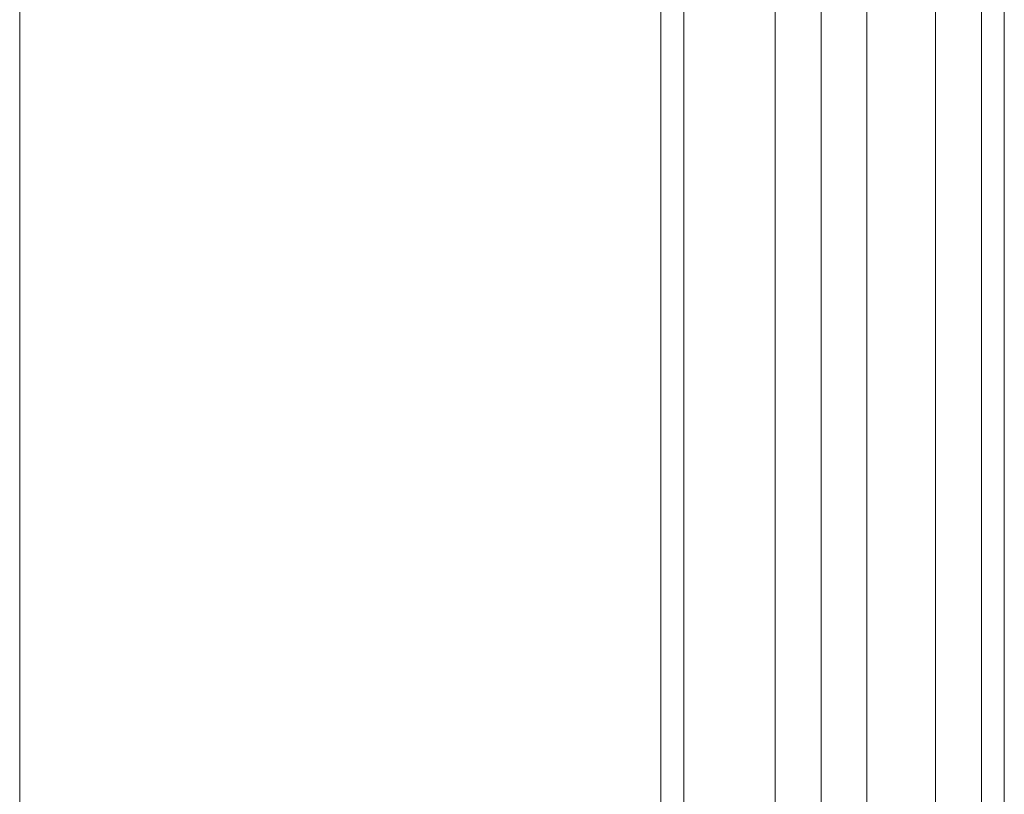
# Model space of a CAD drawing. Units: millimetres. Extents: x 2578 to 10223, y -2616 to 5408.
# Drawn here: x 5323 to 5413, y 1121 to 1192 of the extents above; entities that cross this region are included whole.
import ezdxf

# ---------------------------------------------------------------- set-up
doc = ezdxf.new("R2010")
doc.units = ezdxf.units.MM
doc.layers.add('brædder lærk', color=32, linetype='Continuous', lineweight=9)
doc.layers.add('taifun', color=7, linetype='Continuous', lineweight=9, true_color=0x171717)

msp = doc.modelspace()

# ---------------------------------------------------------------- linework, layer by layer
at = {"layer": 'brædder lærk', "flags": 128}
for points in [[(5412.799, 2283.283), (5368.841, 2283.283), (5368.841, 2329.334), (5322.79, 2329.334), (5322.79, 709.176), (5368.841, 709.176), (5368.841, 753.134), (5412.799, 753.134)], [(5322.79, 709.176), (5322.79, 2329.334), (5368.841, 2329.334), (5368.841, 2283.283), (5412.799, 2283.283), (5412.799, 753.134), (5368.841, 753.134), (5368.841, 709.176)]]:
    msp.add_lwpolyline(points, close=True, dxfattribs=at)
at = {"layer": 'taifun', "flags": 128}
for points in [[(5396.053, 2243.511), (5391.867, 2243.511), (5391.867, 794.999), (5383.494, 794.999), (5381.401, 794.999), (5381.401, 2243.511), (5383.494, 2243.511), (5383.494, 794.999), (5381.401, 794.999)], [(5381.401, 2243.511), (5383.494, 2243.511), (5383.494, 794.999), (5391.867, 794.999), (5396.053, 794.999), (5396.053, 2243.511), (5391.867, 2243.511), (5383.494, 2243.511), (5391.867, 2243.511), (5391.867, 794.999), (5396.053, 794.999)], [(5410.706, 2243.511), (5406.519, 2243.511), (5406.519, 794.999), (5400.24, 794.999), (5396.053, 794.999), (5396.053, 2243.511), (5400.24, 2243.511), (5400.24, 794.999), (5396.053, 794.999)], [(5396.053, 2243.511), (5400.24, 2243.511), (5400.24, 794.999), (5406.519, 794.999), (5410.706, 794.999), (5410.706, 2243.511), (5406.519, 2243.511), (5400.24, 2243.511), (5406.519, 2243.511), (5406.519, 794.999), (5410.706, 794.999)], [(5410.706, 2243.511), (5406.519, 2243.511), (5406.519, 794.999), (5400.24, 794.999), (5396.053, 794.999), (5396.053, 2243.511), (5400.24, 2243.511), (5400.24, 794.999), (5396.053, 794.999)], [(5396.053, 2243.511), (5400.24, 2243.511), (5400.24, 794.999), (5406.519, 794.999), (5410.706, 794.999), (5410.706, 2243.511), (5406.519, 2243.511), (5400.24, 2243.511), (5406.519, 2243.511), (5406.519, 794.999), (5410.706, 794.999)], [(5410.706, 2243.511), (5406.519, 2243.511), (5406.519, 794.999), (5400.24, 794.999), (5396.053, 794.999), (5396.053, 2243.511), (5400.24, 2243.511), (5400.24, 794.999), (5396.053, 794.999)], [(5396.053, 2243.511), (5400.24, 2243.511), (5400.24, 794.999), (5406.519, 794.999), (5410.706, 794.999), (5410.706, 2243.511), (5406.519, 2243.511), (5400.24, 2243.511), (5406.519, 2243.511), (5406.519, 794.999), (5410.706, 794.999)], [(5410.706, 2243.511), (5406.519, 2243.511), (5406.519, 794.999), (5400.24, 794.999), (5396.053, 794.999), (5396.053, 2243.511), (5400.24, 2243.511), (5400.24, 794.999), (5396.053, 794.999)], [(5396.053, 2243.511), (5400.24, 2243.511), (5400.24, 794.999), (5406.519, 794.999), (5410.706, 794.999), (5410.706, 2243.511), (5406.519, 2243.511), (5400.24, 2243.511), (5406.519, 2243.511), (5406.519, 794.999), (5410.706, 794.999)], [(5410.706, 2243.511), (5406.519, 2243.511), (5406.519, 794.999), (5400.24, 794.999), (5396.053, 794.999), (5396.053, 2243.511), (5400.24, 2243.511), (5400.24, 794.999), (5396.053, 794.999)], [(5396.053, 2243.511), (5400.24, 2243.511), (5400.24, 794.999), (5406.519, 794.999), (5410.706, 794.999), (5410.706, 2243.511), (5406.519, 2243.511), (5400.24, 2243.511), (5406.519, 2243.511), (5406.519, 794.999), (5410.706, 794.999)]]:
    msp.add_lwpolyline(points, dxfattribs=at)

doc.saveas('drawing.dxf')
